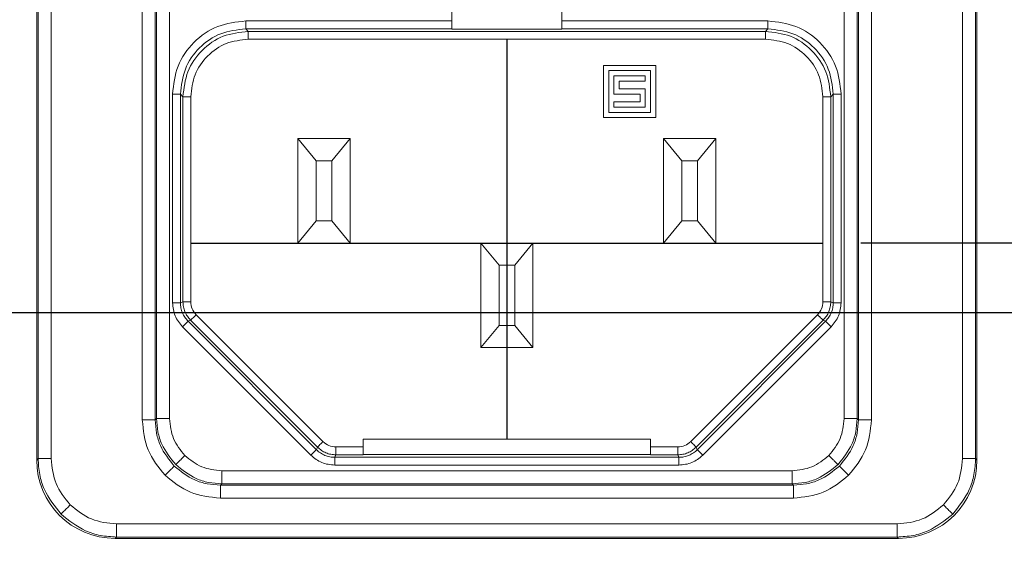
# Paper-space layout 'Sheet2' of a CAD drawing. Units: inches. Extents: x 0.4 to 32.8, y 0.2 to 20.9.
# Drawn here: x 19.4 to 20.7, y 7.5 to 8.2 of the extents above; entities that cross this region are included whole.
import ezdxf

# ---------------------------------------------------------------- set-up
doc = ezdxf.new("R2010")
doc.units = ezdxf.units.IN
doc.header["$MEASUREMENT"] = 0
doc.layers.add('1', color=7, linetype='Continuous')
doc.styles.add('SLDTEXTSTYLE0', font='TXT', dxfattribs={"width": 0.75})
doc.dimstyles.new('SLDDIMSTYLE5', dxfattribs={"dimtxt": 0.145833, "dimasz": 0.13, "dimexe": 0, "dimexo": 0.0625, "dimgap": 0.036458, "dimtad": 0, "dimtih": 1, "dimtoh": 1, "dimlfac": 1.142857, "dimrnd": 1e-09, "dimzin": 12, "dimdsep": 46, "dimtxsty": 'SLDTEXTSTYLE0', "dimblk1": 'NONE', "dimblk2": 'NONE', "dimsah": 1, "dimcen": 0.09, "dimadec": 0, "dimazin": 3, "dimtfac": 1, "dimtofl": 0, "dimtmove": 0, "dimatfit": 3, "dimldrblk": 'NONE', "dimfxl": 1, "dimfrac": 2, "dimtolj": 1, "dimtzin": 12, "dimarcsym": 0})
doc.dimstyles.new('SLDDIMSTYLE7', dxfattribs={"dimtxt": 0.145833, "dimasz": 0.13, "dimexe": 0, "dimexo": 0.0625, "dimgap": 0.036458, "dimtad": 0, "dimtih": 1, "dimtoh": 1, "dimdec": 3, "dimlfac": 1.142857, "dimrnd": 1e-09, "dimzin": 12, "dimdsep": 46, "dimtxsty": 'SLDTEXTSTYLE0', "dimblk1": 'NONE', "dimblk2": 'NONE', "dimsah": 1, "dimcen": 0.09, "dimadec": 0, "dimazin": 3, "dimtfac": 1, "dimtdec": 3, "dimtofl": 0, "dimtmove": 0, "dimatfit": 3, "dimldrblk": 'NONE', "dimfxl": 1, "dimfrac": 2, "dimtolj": 1, "dimtzin": 12, "dimarcsym": 0})

# ---------------------------------------------------------------- blocks, each defined once
blk = doc.blocks.new('_D_27')
at = {"layer": '1', "color": 7}
for p, q in [((19.7918, 10.676), (19.7918, 10.7056)), ((19.7918, 10.7056), (20.0235, 10.7056)), ((20.0235, 10.7056), (20.0235, 10.676)), ((19.7918, 10.0096), (19.7918, 9.98)), ((20.0235, 9.98), (20.0235, 10.0096)), ((19.7918, 9.98), (20.0235, 9.98)), ((20.0049, 8.2581), (20.0049, 9.9041))]:
    blk.add_line(p, q, dxfattribs=at)
at = {"layer": '1', "color": 7, "char_height": 0.14583, "attachment_point": 1, "rotation": 90, "style": 'SLDTEXTSTYLE0'}
for s, insert in [('377.54', (19.8355, 10.0465, 0.0034)), ('14.864', (20.0595, 9.9874, 0.0034))]:
    blk.add_mtext(s, dxfattribs=dict(at, insert=insert))
blk = doc.blocks.new('_NONE')
blk = doc.blocks.new('_D_40')
at = {"layer": '1', "color": 7}
for p, q in [((22.7353, 7.8475), (14.5587, 7.8475)), ((22.9321, 7.5292), (22.7353, 7.8475)), ((23.2344, 7.7423), (23.2049, 7.7423)), ((23.2049, 7.7423), (23.2049, 7.5106)), ((23.7931, 7.7423), (23.8227, 7.7423)), ((23.8227, 7.7423), (23.8227, 7.5106)), ((22.9321, 7.5292), (23.129, 7.5292)), ((23.2049, 7.5106), (23.2344, 7.5106)), ((23.8227, 7.5106), (23.7931, 7.5106))]:
    blk.add_line(p, q, dxfattribs=at)
at = {"layer": '1', "color": 7, "char_height": 0.14583, "attachment_point": 1, "style": 'SLDTEXTSTYLE0'}
for s, insert in [('161.9', (23.2714, 7.6986, 0.0034)), ('6.38', (23.2661, 7.4745, 0.0034))]:
    blk.add_mtext(s, dxfattribs=dict(at, insert=insert))
blk = doc.blocks.new('_D_42')
at = {"layer": '1', "color": 7}
for p, q in [((23.2344, 8.4297), (23.2049, 8.4297)), ((23.2049, 8.4297), (23.2049, 8.1979)), ((23.9009, 8.4297), (23.9305, 8.4297)), ((23.9305, 8.4297), (23.9305, 8.1979)), ((22.9321, 8.2166), (22.7353, 7.9394)), ((22.9321, 8.2166), (23.129, 8.2166)), ((23.2049, 8.1979), (23.2344, 8.1979)), ((23.9305, 8.1979), (23.9009, 8.1979)), ((22.7353, 7.9394), (20.4717, 7.9394))]:
    blk.add_line(p, q, dxfattribs=at)
at = {"layer": '1', "color": 7, "char_height": 0.14583, "attachment_point": 1, "style": 'SLDTEXTSTYLE0'}
for s, insert in [('164.61', (23.2714, 8.3859, 0.0034)), ('6.481', (23.2661, 8.1619, 0.0034))]:
    blk.add_mtext(s, dxfattribs=dict(at, insert=insert))

psp = doc.layouts.new('Sheet2')

# ---------------------------------------------------------------- linework, layer by layer
at = {"color": 7, "linetype": 'Continuous', "lineweight": 15}
for p, q in [((19.3848, 8.61803), (19.3848, 7.65343)), ((19.38661, 7.65524), (19.38661, 8.61622)), ((19.40383, 7.65524), (19.40383, 8.61622)), ((20.60592, 8.61622), (20.60592, 7.65524)), ((20.62314, 8.61622), (20.62314, 7.65524)), ((20.62495, 7.65343), (20.62495, 8.61803)), ((19.52403, 7.70617), (19.52403, 8.5653)), ((19.54119, 8.5653), (19.54119, 7.70617)), ((19.54296, 7.70794), (19.54296, 8.56353)), ((19.56012, 7.70794), (19.56012, 8.56353)), ((20.44963, 8.56353), (20.44963, 7.70794)), ((20.46679, 8.56353), (20.46679, 7.70794)), ((20.46856, 7.70617), (20.46856, 8.5653)), ((20.48572, 8.5653), (20.48572, 7.70617)), ((19.93253, 8.23213), (19.93253, 8.24597)), ((20.07722, 8.24597), (20.07722, 8.23213)), ((19.66045, 8.23213), (19.93253, 8.23213)), ((19.66045, 8.23213), (19.66045, 8.22179)), ((19.66045, 8.22179), (19.93253, 8.22179)), ((19.66045, 8.22179), (19.66379, 8.21845)), ((19.93253, 8.22179), (19.93253, 8.23213)), ((19.93253, 8.22144), (19.93253, 8.22179)), ((20.07722, 8.22144), (19.93253, 8.22144)), ((20.07722, 8.23213), (20.3493, 8.23213)), ((20.07722, 8.23213), (20.07722, 8.22179)), ((20.07722, 8.22179), (20.3493, 8.22179)), ((20.07722, 8.22179), (20.07722, 8.22144)), ((20.34596, 8.21845), (20.3493, 8.22179)), ((20.3493, 8.23213), (20.3493, 8.22179)), ((19.66379, 8.21845), (20.34596, 8.21845)), ((19.66379, 8.20811), (19.66379, 8.21845)), ((20.34596, 8.20811), (19.66379, 8.20811)), ((20.34596, 8.21845), (20.34596, 8.20811)), ((20.13234, 8.17363), (20.13234, 8.10473)), ((20.20123, 8.17363), (20.13234, 8.17363)), ((20.20123, 8.10473), (20.20123, 8.17363)), ((20.13923, 8.16674), (20.19434, 8.16674)), ((20.13923, 8.11162), (20.13923, 8.16674)), ((20.14612, 8.15985), (20.14612, 8.13573)), ((20.18745, 8.15985), (20.14612, 8.15985)), ((20.18745, 8.15296), (20.18745, 8.15985)), ((20.19434, 8.16674), (20.19434, 8.11162)), ((20.153, 8.15296), (20.18745, 8.15296)), ((20.153, 8.14262), (20.153, 8.15296)), ((20.18745, 8.14262), (20.153, 8.14262)), ((20.18745, 8.11851), (20.18745, 8.14262)), ((19.56399, 7.86066), (19.56399, 8.13567)), ((19.56399, 8.13567), (19.57433, 8.13567)), ((19.57433, 7.86066), (19.57433, 8.13567)), ((19.57767, 8.13233), (19.57433, 8.13567)), ((19.57767, 7.86205), (19.57767, 8.13233)), ((19.58801, 8.13233), (19.57767, 8.13233)), ((19.58801, 8.13233), (19.58801, 7.86205)), ((20.14612, 8.13573), (20.18056, 8.13573)), ((20.18056, 8.13573), (20.18056, 8.1254)), ((20.42174, 8.13233), (20.43208, 8.13233)), ((20.42174, 7.86205), (20.42174, 8.13233)), ((20.43542, 8.13567), (20.43208, 8.13233)), ((20.43208, 8.13233), (20.43208, 7.86205)), ((20.43542, 8.13567), (20.43542, 7.86066)), ((20.44576, 8.13567), (20.43542, 8.13567)), ((20.44576, 8.13567), (20.44576, 7.86066)), ((20.18056, 8.1254), (20.14612, 8.1254)), ((20.14612, 8.1254), (20.14612, 8.11851)), ((20.14612, 8.11851), (20.18745, 8.11851)), ((20.13234, 8.10473), (20.20123, 8.10473)), ((20.19434, 8.11162), (20.13923, 8.11162)), ((19.79818, 8.07717), (19.72928, 8.07717)), ((19.72928, 8.07717), (19.7534, 8.04789)), ((19.72928, 8.07717), (19.72928, 7.93938)), ((19.77407, 8.04789), (19.79818, 8.07717)), ((19.79818, 8.07717), (19.79818, 7.93938)), ((20.28047, 8.07717), (20.21157, 8.07717)), ((20.21157, 8.07717), (20.23568, 8.04789)), ((20.21157, 8.07717), (20.21157, 7.93938)), ((20.25635, 8.04789), (20.28047, 8.07717)), ((20.28047, 8.07717), (20.28047, 7.93938)), ((19.77407, 8.04789), (19.7534, 8.04789)), ((19.7534, 8.04789), (19.7534, 7.96866)), ((19.77407, 7.96866), (19.77407, 8.04789)), ((20.25635, 8.04789), (20.23568, 8.04789)), ((20.23568, 8.04789), (20.23568, 7.96866)), ((20.25635, 7.96866), (20.25635, 8.04789)), ((19.7534, 7.96866), (19.72928, 7.93938)), ((19.7534, 7.96866), (19.77407, 7.96866)), ((19.77407, 7.96866), (19.79818, 7.93938)), ((20.23568, 7.96866), (20.21157, 7.93938)), ((20.23568, 7.96866), (20.25635, 7.96866)), ((20.25635, 7.96866), (20.28047, 7.93938)), ((19.72928, 7.93938), (19.79818, 7.93938)), ((20.03932, 7.93938), (19.97043, 7.93938)), ((19.97043, 7.93938), (19.99454, 7.91009)), ((19.97043, 7.93938), (19.97043, 7.80158)), ((20.01521, 7.91009), (20.03932, 7.93938)), ((20.03932, 7.93938), (20.03932, 7.80158)), ((20.21157, 7.93938), (20.28047, 7.93938)), ((19.99454, 7.91009), (19.99454, 7.83086)), ((20.01521, 7.91009), (19.99454, 7.91009)), ((20.01521, 7.83086), (20.01521, 7.91009)), ((19.56399, 7.86066), (19.57433, 7.86066)), ((19.57433, 7.86066), (19.57767, 7.86205)), ((19.58801, 7.86205), (19.57767, 7.86205)), ((20.43208, 7.86205), (20.42174, 7.86205)), ((20.43208, 7.86205), (20.43542, 7.86066)), ((20.44576, 7.86066), (20.43542, 7.86066)), ((19.59507, 7.84499), (19.76236, 7.6777)), ((20.24739, 7.6777), (20.41468, 7.84499)), ((19.58776, 7.83769), (19.58442, 7.8363)), ((19.75367, 7.66705), (19.58442, 7.8363)), ((19.75506, 7.67039), (19.58776, 7.83769)), ((19.99454, 7.83086), (19.97043, 7.80158)), ((19.99454, 7.83086), (20.01521, 7.83086)), ((20.01521, 7.83086), (20.03932, 7.80158)), ((20.42199, 7.83769), (20.25469, 7.67039)), ((20.42533, 7.8363), (20.25608, 7.66705)), ((20.42533, 7.8363), (20.42199, 7.83769)), ((19.74636, 7.65974), (19.57711, 7.82899)), ((20.43264, 7.82899), (20.26339, 7.65974)), ((19.97043, 7.80158), (20.03932, 7.80158)), ((19.54119, 7.70617), (19.52403, 7.70617)), ((19.54119, 7.70617), (19.54296, 7.70794)), ((19.54296, 7.70794), (19.56012, 7.70794)), ((20.46679, 7.70794), (20.44963, 7.70794)), ((20.46856, 7.70617), (20.46679, 7.70794)), ((20.46856, 7.70617), (20.48572, 7.70617)), ((19.81541, 7.68098), (20.19434, 7.68098)), ((19.81541, 7.67064), (19.81541, 7.68098)), ((19.81541, 7.68077), (20.19434, 7.68077)), ((20.19434, 7.68098), (20.19434, 7.67064)), ((19.75367, 7.66705), (19.75506, 7.67039)), ((19.77941, 7.66031), (19.77941, 7.67064)), ((19.77941, 7.67064), (19.81541, 7.67064)), ((19.81541, 7.67064), (19.81541, 7.66031)), ((20.19434, 7.66031), (20.19434, 7.67064)), ((20.19434, 7.67064), (20.23034, 7.67064)), ((20.23034, 7.67064), (20.23034, 7.66031)), ((20.25469, 7.67039), (20.25608, 7.66705)), ((19.3848, 7.65343), (19.38661, 7.65524)), ((19.38661, 7.65524), (19.40383, 7.65524)), ((19.77941, 7.66031), (19.77803, 7.65696)), ((20.23172, 7.65696), (19.77803, 7.65696)), ((19.77803, 7.64662), (19.77803, 7.65696)), ((19.81541, 7.66031), (19.77941, 7.66031)), ((20.19434, 7.66058), (19.81541, 7.66058)), ((20.23034, 7.66031), (20.19434, 7.66031)), ((20.23172, 7.65696), (20.23034, 7.66031)), ((20.23172, 7.64662), (20.23172, 7.65696)), ((20.60592, 7.65524), (20.62314, 7.65524)), ((20.62314, 7.65524), (20.62495, 7.65343)), ((20.38099, 7.63931), (19.62876, 7.63931)), ((19.62876, 7.62215), (19.62876, 7.63931)), ((20.23172, 7.64662), (19.77803, 7.64662)), ((20.38099, 7.63931), (20.38099, 7.62215)), ((19.62699, 7.62038), (19.62876, 7.62215)), ((19.62699, 7.62038), (20.38276, 7.62038)), ((19.62699, 7.62038), (19.62699, 7.60322)), ((20.38099, 7.62215), (19.62876, 7.62215)), ((20.38099, 7.62215), (20.38276, 7.62038)), ((20.38276, 7.62038), (20.38276, 7.60322)), ((20.38276, 7.60322), (19.62699, 7.60322)), ((20.51981, 7.56914), (19.48994, 7.56914)), ((19.48994, 7.56914), (19.48994, 7.55191)), ((20.51981, 7.56914), (20.51981, 7.55191)), ((19.48994, 7.55191), (19.48813, 7.5501)), ((19.48813, 7.5501), (20.52162, 7.5501)), ((20.51981, 7.55191), (19.48994, 7.55191)), ((20.51981, 7.55191), (20.52162, 7.5501))]:
    psp.add_line(p, q, dxfattribs=at)
at = {"color": 7, "linetype": 'Continuous', "lineweight": 15, "flags": 128}
for points in [[(19.58776, 7.83769), (19.58791, 7.83783), (19.58833, 7.83826), (19.58901, 7.83893), (19.58992, 7.83984), (19.59103, 7.84095), (19.59229, 7.84221), (19.59365, 7.84357), (19.59507, 7.84499)], [(20.41468, 7.84499), (20.4161, 7.84357), (20.41746, 7.84221), (20.41872, 7.84095), (20.41983, 7.83984), (20.42074, 7.83893), (20.42142, 7.83826), (20.42184, 7.83783), (20.42199, 7.83769)], [(19.57711, 7.82899), (19.57853, 7.83041), (19.5799, 7.83178), (19.58116, 7.83304), (19.58226, 7.83414), (19.58317, 7.83505), (19.58385, 7.83573), (19.58427, 7.83615), (19.58442, 7.8363)], [(20.43264, 7.82899), (20.43122, 7.83041), (20.42985, 7.83178), (20.42859, 7.83304), (20.42749, 7.83414), (20.42658, 7.83505), (20.4259, 7.83573), (20.42548, 7.83615), (20.42533, 7.8363)], [(19.76236, 7.6777), (19.76094, 7.67628), (19.75958, 7.67492), (19.75832, 7.67366), (19.75721, 7.67255), (19.7563, 7.67164), (19.75562, 7.67096), (19.7552, 7.67054), (19.75506, 7.67039)], [(20.25469, 7.67039), (20.25455, 7.67054), (20.25413, 7.67096), (20.25345, 7.67164), (20.25254, 7.67255), (20.25143, 7.67366), (20.25017, 7.67492), (20.24881, 7.67628), (20.24739, 7.6777)], [(19.74636, 7.65974), (19.74778, 7.66116), (19.74915, 7.66253), (19.75041, 7.66379), (19.75151, 7.66489), (19.75242, 7.6658), (19.7531, 7.66648), (19.75352, 7.6669), (19.75367, 7.66705)], [(20.26339, 7.65974), (20.26197, 7.66116), (20.2606, 7.66253), (20.25934, 7.66379), (20.25824, 7.66489), (20.25733, 7.6658), (20.25665, 7.66648), (20.25623, 7.6669), (20.25608, 7.66705)]]:
    psp.add_lwpolyline(points, dxfattribs=at)
at = {"color": 7, "linetype": 'Continuous', "lineweight": 15}
for centre, major_axis in [((19.48816, 7.65347), (-0.0731, -0.0731)), ((20.52159, 7.65347), (0.0731, -0.0731))]:
    psp.add_ellipse(centre, major_axis=major_axis, ratio=0.9996955, start_param=5.4979394, end_param=7.0684312, dxfattribs=at)
for points, knots in [([(19.56399, 8.13567), (19.56544, 8.14831), (19.56834, 8.17359), (19.59065, 8.20547), (19.62253, 8.22778), (19.64781, 8.23068), (19.66045, 8.23213)], [0, 0, 0, 0, 0.2500014, 0.5000003, 0.7499969, 1, 1, 1, 1]), ([(19.57433, 8.13567), (19.57562, 8.14696), (19.57821, 8.16953), (19.59813, 8.19799), (19.62659, 8.21791), (19.64916, 8.2205), (19.66045, 8.22179)], [0, 0, 0, 0, 0.24999897, 0.49999594, 0.74999504, 1, 1, 1, 1]), ([(20.3493, 8.23213), (20.36194, 8.23068), (20.38722, 8.22778), (20.4191, 8.20547), (20.44141, 8.17359), (20.44431, 8.14831), (20.44576, 8.13567)], [0, 0, 0, 0, 0.2500004, 0.5000003, 0.749998, 1, 1, 1, 1]), ([(20.3493, 8.22179), (20.36059, 8.2205), (20.38316, 8.21791), (20.41162, 8.198), (20.43154, 8.16953), (20.43413, 8.14696), (20.43542, 8.13567)], [0, 0, 0, 0, 0.2499975, 0.4999948, 0.7499943, 1, 1, 1, 1]), ([(19.66379, 8.21845), (19.65251, 8.21715), (19.62994, 8.21456), (19.60147, 8.19465), (19.58156, 8.16618), (19.57897, 8.14361), (19.57767, 8.13233)], [0, 0, 0, 0, 0.25000703, 0.50000846, 0.75000458, 1, 1, 1, 1]), ([(19.66379, 8.20811), (19.65386, 8.20697), (19.634, 8.20469), (19.60895, 8.18717), (19.59143, 8.16212), (19.58915, 8.14226), (19.58801, 8.13233)], [0, 0, 0, 0, 0.24999966, 0.50000044, 0.74999822, 1, 1, 1, 1]), ([(20.43208, 8.13233), (20.43078, 8.14361), (20.42819, 8.16618), (20.40828, 8.19465), (20.37981, 8.21456), (20.35724, 8.21715), (20.34596, 8.21845)], [0, 0, 0, 0, 0.2500045, 0.5000067, 0.7500015, 1, 1, 1, 1]), ([(20.42174, 8.13233), (20.4206, 8.14226), (20.41832, 8.16212), (20.4008, 8.18717), (20.37575, 8.20469), (20.35589, 8.20697), (20.34596, 8.20811)], [0, 0, 0, 0, 0.250001, 0.5000004, 0.7499969, 1, 1, 1, 1]), ([(19.57711, 7.82899), (19.57335, 7.83362), (19.56583, 7.84287), (19.5646, 7.85473), (19.56399, 7.86066)], [0, 0, 0, 0, 0.4999996, 1, 1, 1, 1]), ([(19.58442, 7.8363), (19.58291, 7.83799), (19.5799, 7.84136), (19.57677, 7.8474), (19.57471, 7.85389), (19.57445, 7.8584), (19.57433, 7.86066)], [0, 0, 0, 0, 0.2500088, 0.5000058, 0.7500002, 1, 1, 1, 1]), ([(19.57767, 7.86205), (19.5778, 7.85979), (19.57806, 7.85528), (19.58012, 7.84879), (19.58325, 7.84274), (19.58626, 7.83937), (19.58776, 7.83769)], [0, 0, 0, 0, 0.2499989, 0.4999996, 0.749994, 1, 1, 1, 1]), ([(19.58801, 7.86205), (19.58834, 7.85885), (19.589, 7.85247), (19.59305, 7.84748), (19.59507, 7.84499)], [0, 0, 0, 0, 0.5000008, 1, 1, 1, 1]), ([(20.41468, 7.84499), (20.4167, 7.84748), (20.42075, 7.85247), (20.42141, 7.85885), (20.42174, 7.86205)], [0, 0, 0, 0, 0.4999966, 1, 1, 1, 1]), ([(20.42199, 7.83769), (20.42349, 7.83937), (20.4265, 7.84274), (20.42963, 7.84879), (20.43169, 7.85528), (20.43195, 7.85979), (20.43208, 7.86205)], [0, 0, 0, 0, 0.2499952, 0.4999997, 0.7500017, 1, 1, 1, 1]), ([(20.43542, 7.86066), (20.4353, 7.8584), (20.43504, 7.85389), (20.43298, 7.8474), (20.42985, 7.84136), (20.42684, 7.83799), (20.42533, 7.8363)], [0, 0, 0, 0, 0.2500012, 0.4999951, 0.7499917, 1, 1, 1, 1]), ([(20.44576, 7.86066), (20.44515, 7.85473), (20.44392, 7.84287), (20.4364, 7.83362), (20.43264, 7.82899)], [0, 0, 0, 0, 0.5000004, 1, 1, 1, 1]), ([(19.55414, 7.63333), (19.54551, 7.64396), (19.52822, 7.66524), (19.52543, 7.69252), (19.52403, 7.70617)], [0, 0, 0, 0, 0.4994859, 1, 1, 1, 1]), ([(19.54119, 7.70617), (19.54154, 7.70032), (19.54223, 7.68878), (19.54891, 7.66704), (19.55937, 7.65398), (19.56623, 7.64541)], [0, 0, 0, 0, 0.2613278, 0.5153691, 1, 1, 1, 1]), ([(19.5681, 7.64729), (19.56124, 7.65585), (19.55078, 7.66889), (19.54405, 7.69059), (19.54333, 7.70211), (19.54296, 7.70794)], [0, 0, 0, 0, 0.4850375, 0.7390187, 1, 1, 1, 1]), ([(19.58019, 7.65938), (19.57444, 7.66646), (19.56291, 7.68065), (19.56105, 7.69884), (19.56012, 7.70794)], [0, 0, 0, 0, 0.4994856, 1, 1, 1, 1]), ([(20.42956, 7.65938), (20.43531, 7.66646), (20.44684, 7.68065), (20.4487, 7.69884), (20.44963, 7.70794)], [0, 0, 0, 0, 0.4994866, 1, 1, 1, 1]), ([(20.46679, 7.70794), (20.46642, 7.70211), (20.4657, 7.69059), (20.45897, 7.66889), (20.44851, 7.65585), (20.44165, 7.64729)], [0, 0, 0, 0, 0.2609818, 0.5149659, 1, 1, 1, 1]), ([(20.44352, 7.64541), (20.45038, 7.65398), (20.46084, 7.66704), (20.46752, 7.68878), (20.46821, 7.70032), (20.46856, 7.70617)], [0, 0, 0, 0, 0.4846334, 0.7386739, 1, 1, 1, 1]), ([(20.48572, 7.70617), (20.48432, 7.69252), (20.48153, 7.66524), (20.46424, 7.64396), (20.45561, 7.63333)], [0, 0, 0, 0, 0.5005123, 1, 1, 1, 1]), ([(19.76236, 7.6777), (19.76485, 7.67568), (19.76984, 7.67163), (19.77622, 7.67097), (19.77941, 7.67064)], [0, 0, 0, 0, 0.5000099, 1, 1, 1, 1]), ([(20.23034, 7.67064), (20.23353, 7.67097), (20.23991, 7.67163), (20.2449, 7.67568), (20.24739, 7.6777)], [0, 0, 0, 0, 0.5000034, 1, 1, 1, 1]), ([(19.77803, 7.65696), (19.77577, 7.65709), (19.77126, 7.65734), (19.76477, 7.6594), (19.75872, 7.66253), (19.75535, 7.66554), (19.75367, 7.66705)], [0, 0, 0, 0, 0.2499982, 0.4999954, 0.7499934, 1, 1, 1, 1]), ([(19.75506, 7.67039), (19.75674, 7.66889), (19.76011, 7.66588), (19.76616, 7.66275), (19.77265, 7.66069), (19.77716, 7.66043), (19.77941, 7.66031)], [0, 0, 0, 0, 0.2500008, 0.4999972, 0.75, 1, 1, 1, 1]), ([(20.23034, 7.66031), (20.23259, 7.66043), (20.2371, 7.66069), (20.24359, 7.66275), (20.24964, 7.66588), (20.25301, 7.66889), (20.25469, 7.67039)], [0, 0, 0, 0, 0.25, 0.5000028, 0.7499992, 1, 1, 1, 1]), ([(20.25608, 7.66705), (20.2544, 7.66554), (20.25103, 7.66253), (20.24498, 7.6594), (20.23849, 7.65734), (20.23398, 7.65709), (20.23172, 7.65696)], [0, 0, 0, 0, 0.2499956, 0.4999973, 0.7499982, 1, 1, 1, 1]), ([(19.41687, 7.58218), (19.4086, 7.59249), (19.39599, 7.60821), (19.3879, 7.63435), (19.38704, 7.64822), (19.38661, 7.65524)], [0, 0, 0, 0, 0.4852038, 0.7391784, 1, 1, 1, 1]), ([(19.42905, 7.59435), (19.42182, 7.60325), (19.40735, 7.62104), (19.405, 7.64384), (19.40383, 7.65524)], [0, 0, 0, 0, 0.49997822, 1, 1, 1, 1]), ([(19.5681, 7.64729), (19.56848, 7.64767), (19.56927, 7.64845), (19.57254, 7.65172), (19.57638, 7.65556), (19.57895, 7.65813), (19.58019, 7.65938)], [0, 0, 0, 0, 0.271766, 0.5620503, 0.7882399, 1, 1, 1, 1]), ([(19.62876, 7.63931), (19.61965, 7.64024), (19.60147, 7.6421), (19.58728, 7.65362), (19.58019, 7.65938)], [0, 0, 0, 0, 0.5005141, 1, 1, 1, 1]), ([(19.77803, 7.64662), (19.7721, 7.64724), (19.76024, 7.64846), (19.75099, 7.65598), (19.74636, 7.65974)], [0, 0, 0, 0, 0.5000079, 1, 1, 1, 1]), ([(20.26339, 7.65974), (20.25876, 7.65598), (20.24951, 7.64846), (20.23765, 7.64724), (20.23172, 7.64662)], [0, 0, 0, 0, 0.5000054, 1, 1, 1, 1]), ([(20.38099, 7.63931), (20.3901, 7.64024), (20.40828, 7.6421), (20.42247, 7.65362), (20.42956, 7.65938)], [0, 0, 0, 0, 0.5005101, 1, 1, 1, 1]), ([(20.44165, 7.64729), (20.44127, 7.64767), (20.44048, 7.64845), (20.43721, 7.65172), (20.43337, 7.65556), (20.4308, 7.65813), (20.42956, 7.65938)], [0, 0, 0, 0, 0.2717733, 0.5620604, 0.7882523, 1, 1, 1, 1]), ([(20.60592, 7.65524), (20.60475, 7.64384), (20.6024, 7.62104), (20.58793, 7.60325), (20.5807, 7.59435)], [0, 0, 0, 0, 0.50002178, 1, 1, 1, 1]), ([(20.62314, 7.65524), (20.62271, 7.64822), (20.62185, 7.63435), (20.61376, 7.60821), (20.60115, 7.59249), (20.59288, 7.58218)], [0, 0, 0, 0, 0.260825, 0.514801, 1, 1, 1, 1]), ([(19.56623, 7.64541), (19.56585, 7.64503), (19.56506, 7.64425), (19.56179, 7.64098), (19.55796, 7.63714), (19.55538, 7.63457), (19.55414, 7.63333)], [0, 0, 0, 0, 0.2717508, 0.5620399, 0.7882332, 1, 1, 1, 1]), ([(19.56623, 7.64541), (19.5748, 7.63855), (19.58786, 7.6281), (19.6096, 7.62142), (19.62113, 7.62073), (19.62699, 7.62038)], [0, 0, 0, 0, 0.4846337, 0.7386701, 1, 1, 1, 1]), ([(19.62876, 7.62215), (19.62292, 7.62251), (19.6114, 7.62324), (19.58971, 7.62997), (19.57666, 7.64043), (19.5681, 7.64729)], [0, 0, 0, 0, 0.26098179, 0.51496619, 1, 1, 1, 1]), ([(20.44165, 7.64729), (20.43309, 7.64043), (20.42004, 7.62997), (20.39835, 7.62324), (20.38683, 7.62251), (20.38099, 7.62215)], [0, 0, 0, 0, 0.4850371, 0.7390199, 1, 1, 1, 1]), ([(20.38276, 7.62038), (20.38862, 7.62073), (20.40015, 7.62142), (20.42189, 7.6281), (20.43495, 7.63855), (20.44352, 7.64541)], [0, 0, 0, 0, 0.2613299, 0.5153663, 1, 1, 1, 1]), ([(20.45561, 7.63333), (20.45401, 7.63493), (20.4507, 7.63823), (20.44682, 7.64212), (20.44433, 7.64461), (20.44379, 7.64515), (20.44352, 7.64541)], [0, 0, 0, 0, 0.27176221, 0.56205026, 0.78824335, 1, 1, 1, 1]), ([(19.62699, 7.60322), (19.61333, 7.60462), (19.58605, 7.60741), (19.56477, 7.62469), (19.55414, 7.63333)], [0, 0, 0, 0, 0.5005122, 1, 1, 1, 1]), ([(20.45561, 7.63333), (20.44498, 7.62469), (20.4237, 7.60741), (20.39642, 7.60462), (20.38276, 7.60322)], [0, 0, 0, 0, 0.4994878, 1, 1, 1, 1]), ([(19.42905, 7.59435), (19.42735, 7.59265), (19.42381, 7.58912), (19.41976, 7.58507), (19.41736, 7.58267), (19.41703, 7.58234), (19.41687, 7.58218)], [0, 0, 0, 0, 0.27056809, 0.56235657, 0.78943538, 1, 1, 1, 1]), ([(19.48994, 7.56914), (19.47853, 7.57031), (19.45573, 7.57266), (19.43794, 7.58712), (19.42905, 7.59435)], [0, 0, 0, 0, 0.50002178, 1, 1, 1, 1]), ([(20.5807, 7.59435), (20.57181, 7.58712), (20.55402, 7.57266), (20.53122, 7.57031), (20.51981, 7.56914)], [0, 0, 0, 0, 0.49997822, 1, 1, 1, 1]), ([(20.5807, 7.59435), (20.5824, 7.59265), (20.58594, 7.58912), (20.58999, 7.58507), (20.59239, 7.58267), (20.59272, 7.58234), (20.59288, 7.58218)], [0, 0, 0, 0, 0.2705802, 0.5623562, 0.7894339, 1, 1, 1, 1]), ([(19.48994, 7.55191), (19.48291, 7.55235), (19.46904, 7.5532), (19.4429, 7.5613), (19.42718, 7.57391), (19.41687, 7.58218)], [0, 0, 0, 0, 0.2608229, 0.5147996, 1, 1, 1, 1]), ([(20.59288, 7.58218), (20.58257, 7.57391), (20.56685, 7.5613), (20.54071, 7.5532), (20.52684, 7.55235), (20.51981, 7.55191)], [0, 0, 0, 0, 0.4851973, 0.7391724, 1, 1, 1, 1])]:
    psp.add_open_spline(points, degree=3, knots=knots, dxfattribs=at)
at = {"layer": '1', "color": 7}
for p, q in [((20.00488, 8.20811), (20.00488, 7.68098)), ((19.58801, 7.93938), (20.42174, 7.93938))]:
    psp.add_line(p, q, dxfattribs=at)

# ---------------------------------------------------------------- dimensions: what is measured, and where the dimension line sits
for feature_location, offset, dtype, origin, dimstyle, picture, middle in [((20.00488, 8.20811, 0.00344), (0, 1.69597), 1, (6.99899, 2.9908, 0.00344), 'SLDDIMSTYLE7', '_D_27', (20.00488, 10.3428)), ((20.42174, 7.93938, 0.00344), (2.70721, 0.2772), 0, (8.55037, 2.26893, 0.00344), 'SLDDIMSTYLE7', '_D_42', (23.56767, 8.21657)), ((14.50868, 7.84749, 0.00344), (8.62027, -0.31829), 0, (8.55037, 2.26893, 0.00344), 'SLDDIMSTYLE5', '_D_40', (23.51379, 7.52921))]:
    dim = psp.add_ordinate_dim(feature_location=feature_location, offset=offset, dtype=dtype, origin=origin, dimstyle=dimstyle, dxfattribs=at)
    dim.commit()
    dim.dimension.update_dxf_attribs({"geometry": picture, "text_midpoint": middle})

doc.saveas('drawing.dxf')
